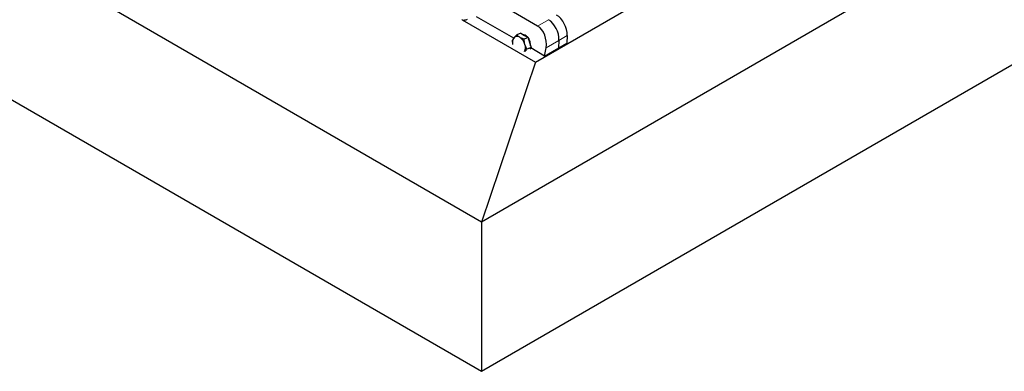
# Model space of a CAD drawing. Units: millimetres. Extents: x 0 to 420, y 0 to 297.
# Drawn here: x 268 to 326, y 82 to 102 of the extents above; entities that cross this region are included whole.
import ezdxf

# ---------------------------------------------------------------- set-up
doc = ezdxf.new("R2010")
doc.units = ezdxf.units.MM

msp = doc.modelspace()

# ---------------------------------------------------------------- linework, layer by layer
at = {"color": 7, "linetype": 'Continuous', "lineweight": 25}
for p, q in [((386.64578, 143.22987), (295.1933, 90.43548)), ((298.35171, 99.7701), (373.28796, 143.02987)), ((295.1933, 81.72571), (386.64578, 134.5201)), ((295.1933, 90.43548), (229.19667, 128.53452)), ((229.19667, 119.82475), (295.1933, 81.72571)), ((298.47945, 101.87831), (296.59605, 102.96558)), ((294.06341, 102.24568), (298.35171, 99.7701)), ((297.08355, 101.16962), (294.91343, 102.4224)), ((297.49566, 101.45777), (297.25826, 101.35926)), ((297.49566, 101.45777), (297.71339, 101.33208)), ((297.71339, 101.33208), (297.93113, 101.20639)), ((300.20574, 101.31619), (300.18746, 100.87307)), ((297.93113, 101.20639), (297.69373, 101.10787)), ((297.93113, 101.20639), (298.01375, 100.91276)), ((298.01375, 100.91276), (298.09637, 100.61914)), ((298.89235, 100.12542), (300.18746, 100.87307)), ((299.7297, 101.04138), (299.71142, 100.59826)), ((298.09637, 100.61914), (297.85897, 100.52062)), ((298.09637, 100.61914), (298.0266, 100.53242)), ((298.89235, 100.12542), (298.07757, 100.59578)), ((298.89235, 100.12542), (298.97414, 100.60521)), ((298.35171, 99.7701), (295.1933, 90.43548)), ((295.1933, 90.43548), (295.1933, 81.72571))]:
    msp.add_line(p, q, dxfattribs=at)
at = {"color": 8, "linetype": 'Continuous', "lineweight": 18}
for p, q in [((299.116, 102.24578), (298.47945, 101.87831)), ((299.7297, 101.04138), (300.20574, 101.31619)), ((298.97414, 100.60521), (299.7297, 101.04138))]:
    msp.add_line(p, q, dxfattribs=at)
at = {"color": 7, "linetype": 'Continuous', "lineweight": 25}
for centre, radius, start, end in [((297.52534, 100.94849), 0.44999, 41.2981254, 78.7072511), ((297.48253, 100.90754), 0.47656, 145.4968441, 193.6512801), ((297.28918, 101.00674), 0.2625, 54.2260191, 139.4250808), ((297.05605, 100.62557), 0.70885, 14.278759, 56.9492477), ((297.21422, 100.61974), 0.55879, 335.5946952, 18.8630624), ((297.30763, 100.7227), 0.7619, 359.3986697, 32.0339132)]:
    msp.add_arc(centre, radius, start, end, dxfattribs=at)
for centre, major_axis, ratio, start_param, end_param in [((299.49266, 101.64668), (-0.37535, 0.93308), 0.6510107, 4.10654384, 5.59007371), ((294.29657, 102.46909), (0.27474, 0.19433), 0.4501147, 3.346008, 3.46228542), ((294.23973, 102.36641), (0.23807, 0.05921), 0.52642423, 3.75750368, 5.17711599), ((299.01662, 101.37187), (-0.37535, 0.93308), 0.6510107, 4.10654384, 5.59007371), ((299.01662, 101.37187), (-0.37535, 0.93308), 0.6510107, 4.10654384, 5.59007371), ((298.2497, 100.92913), (-0.13844, 1.02854), 0.71022311, 4.29819723, 5.78172709), ((297.75477, 100.90948), (-0.07174, 0.39801), 0.72266831, 5.73469385, 5.85404438), ((297.75477, 100.90948), (-0.07174, 0.39801), 0.72266831, 5.43055656, 5.73469385), ((297.75477, 100.90948), (-0.07174, 0.39801), 0.72266831, 4.53497427, 5.39491823)]:
    msp.add_ellipse(centre, major_axis=major_axis, ratio=ratio, start_param=start_param, end_param=end_param, dxfattribs=at)
for points, knots in [([(297.25826, 101.35926), (297.227, 101.32811), (297.16389, 101.26526), (297.11465, 101.20692), (297.0898, 101.17749)], [0, 0, 0, 0, 0.49545796, 1, 1, 1, 1]), ([(297.44264, 101.21972), (297.42716, 101.22897), (297.35497, 101.2721), (297.30081, 101.32091), (297.25826, 101.35926)], [0, 0, 0, 0, 0.2143775, 1, 1, 1, 1]), ([(297.0898, 101.17749), (297.08664, 101.17352), (297.06269, 101.1435), (297.02424, 101.08969), (297.00018, 101.04563), (296.98805, 101.0234)], [0, 0, 0, 0, 0.07008577, 0.53078223, 1, 1, 1, 1]), ([(296.98805, 101.0234), (296.99163, 100.97175), (296.99685, 100.89648), (297.01381, 100.82346), (297.01914, 100.80055)], [0, 0, 0, 0, 0.68624109, 1, 1, 1, 1]), ([(297.69373, 101.10787), (297.67663, 101.11404), (297.58604, 101.14676), (297.50687, 101.18704), (297.44264, 101.21972)], [0, 0, 0, 0, 0.18869645, 1, 1, 1, 1]), ([(297.743, 100.8004), (297.74108, 100.80738), (297.72655, 100.86021), (297.70587, 100.96261), (297.6978, 101.05915), (297.69373, 101.10787)], [0, 0, 0, 0, 0.07008577, 0.53078223, 1, 1, 1, 1]), ([(297.85897, 100.52062), (297.83623, 100.56444), (297.79033, 100.65288), (297.75887, 100.75093), (297.743, 100.8004)], [0, 0, 0, 0, 0.49545796, 1, 1, 1, 1]), ([(297.73314, 100.38799), (297.74608, 100.40291), (297.78303, 100.44552), (297.82906, 100.49104), (297.85897, 100.52062)], [0, 0, 0, 0, 0.35008603, 1, 1, 1, 1])]:
    msp.add_open_spline(points, degree=3, knots=knots, dxfattribs=at)

doc.saveas('drawing.dxf')
